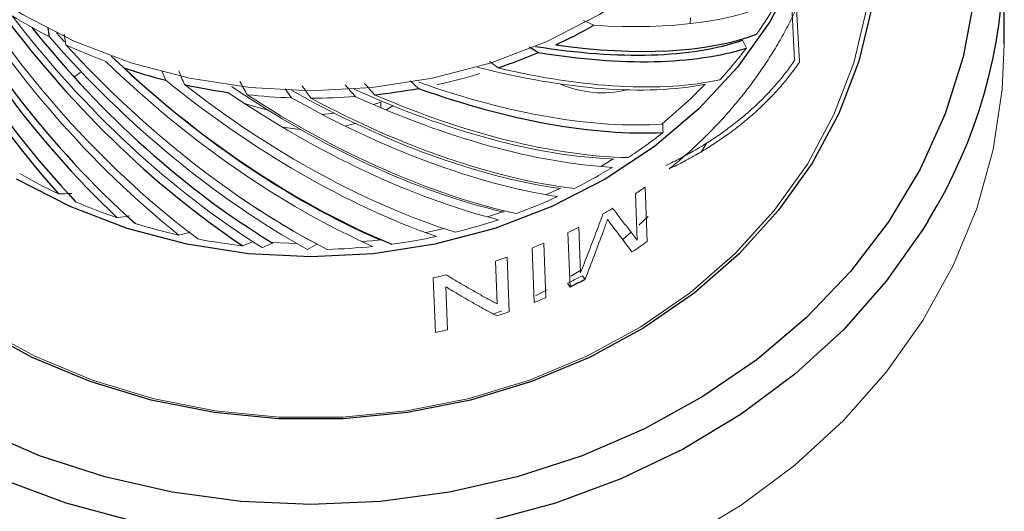
# Model space of a CAD drawing. Units: inches. Extents: x 100 to 208, y -2 to 74.
# Drawn here: x 108 to 109, y 12 to 13 of the extents above; entities that cross this region are included whole.
import ezdxf

# ---------------------------------------------------------------- set-up
doc = ezdxf.new("R2010")
doc.units = ezdxf.units.IN
doc.header["$MEASUREMENT"] = 0

msp = doc.modelspace()

# ---------------------------------------------------------------- linework, layer by layer
at = {"color": 7, "linetype": 'Continuous', "lineweight": 25}
for p, q in [((109.41064, 12.61255), (109.41064, 12.78478)), ((107.60013, 12.64351), (107.60273, 12.62667)), ((108.51124, 12.60735), (108.52923, 12.59668)), ((108.28609, 12.54306), (108.30173, 12.52868))]:
    msp.add_line(p, q, dxfattribs=at)
at = {"color": 7, "linetype": 'Continuous', "lineweight": 18}
for p, q in [((109.01362, 12.58143), (109.00827, 12.68438)), ((109.02294, 12.57855), (109.0176, 12.68152)), ((108.61415, 12.65729), (108.63366, 12.64825)), ((108.81614, 12.65119), (108.81664, 12.66223)), ((107.63454, 12.61116), (107.63127, 12.63113)), ((107.81622, 12.56196), (107.82346, 12.54416)), ((108.45237, 12.56751), (108.43589, 12.57961)), ((108.04959, 12.5277), (108.06144, 12.5108)), ((108.23043, 12.50278), (108.21681, 12.49794)), ((108.23043, 12.49209), (108.23043, 12.50278)), ((108.25297, 12.49577), (108.2404, 12.48789)), ((108.1429, 12.4815), (108.11917, 12.47945)), ((108.07867, 12.45086), (108.04456, 12.45515)), ((108.18185, 12.46246), (108.16273, 12.45742)), ((108.83627, 12.4076), (108.84769, 12.4257)), ((108.6703, 12.39503), (108.64691, 12.38073)), ((108.73076, 12.34193), (108.73465, 12.23869)), ((108.71567, 12.24131), (108.71234, 12.32917)), ((108.71892, 12.26957), (108.73622, 12.28602)), ((108.60527, 12.26603), (108.60856, 12.17962)), ((108.58865, 12.15253), (108.58474, 12.25579)), ((108.07202, 12.23472), (108.02429, 12.23683)), ((108.52066, 12.12313), (108.51671, 12.22645)), ((108.5389, 12.23565), (108.54284, 12.13235)), ((108.46939, 12.20918), (108.47337, 12.1058)), ((108.45054, 12.12047), (108.44739, 12.20173)), ((108.33375, 12.0664), (108.32967, 12.17003)), ((108.59028, 12.17295), (108.60883, 12.18458)), ((108.61724, 12.16694), (108.612, 12.17398)), ((108.35348, 12.15291), (108.35667, 12.07158)), ((108.58865, 12.15253), (108.58371, 12.15971)), ((108.44276, 12.10102), (108.45947, 12.10755))]:
    msp.add_line(p, q, dxfattribs=at)
at = {"color": 7, "linetype": 'Continuous', "lineweight": 18, "flags": 128}
for points in [[(109.05806, 13.38509), (109.05956, 13.33953), (109.05255, 13.24125), (109.03162, 13.14441), (108.99708, 13.05041), (108.94943, 12.96063), (108.88937, 12.87637), (108.81777, 12.79886), (108.73568, 12.72925), (108.64429, 12.66853), (108.54493, 12.61759), (108.43906, 12.57718), (108.32822, 12.54789), (108.21403, 12.53014), (108.09814, 12.5242), (107.98225, 12.53014), (107.86806, 12.54789), (107.75722, 12.57718), (107.65135, 12.61759), (107.55199, 12.66853), (107.4606, 12.72925)], [(109.0763, 13.1578), (109.10864, 13.08441), (109.13948, 12.98491), (109.15674, 12.88308), (109.16021, 12.78024), (109.14982, 12.67774), (109.12573, 12.57691), (109.08824, 12.47906), (109.03785, 12.38548), (108.9752, 12.29738), (108.90112, 12.21591), (108.81658, 12.14213), (108.72266, 12.07701), (108.62061, 12.02139), (108.51174, 11.97599), (108.39748, 11.94142), (108.27932, 11.91812), (108.1588, 11.90639), (108.03748, 11.90639), (107.91696, 11.91812), (107.7988, 11.94142), (107.68454, 11.97599), (107.57567, 12.02139), (107.47362, 12.07701)], [(109.41064, 12.61255), (109.40672, 12.52665), (109.38937, 12.413), (109.35834, 12.30147), (109.31394, 12.19323), (109.25666, 12.08944), (109.18709, 11.99119), (109.10598, 11.89953), (109.01419, 11.81543), (108.91269, 11.73978), (108.80255, 11.67338), (108.68495, 11.61693), (108.56113, 11.57104), (108.4324, 11.53619), (108.30012, 11.51275), (108.16571, 11.50096), (108.03057, 11.50096), (107.89616, 11.51275), (107.76388, 11.53619), (107.63515, 11.57104), (107.51133, 11.61693)], [(107.6499, 12.55037), (107.65128, 12.55129), (107.66327, 12.56022)], [(108.84367, 12.53615), (108.81594, 12.50838), (108.76224, 12.46099)], [(108.01674, 12.48767), (107.97785, 12.49848), (107.9721, 12.50048)], [(108.5693, 12.33934), (108.5438, 12.32757), (108.54339, 12.32739)], [(108.46446, 12.29609), (108.4382, 12.28726), (108.43235, 12.2854)], [(108.3506, 12.2631), (108.32764, 12.25805), (108.31554, 12.25559)], [(108.68903, 12.2434), (108.70418, 12.25633), (108.70517, 12.2572)], [(108.23083, 12.24224), (108.21373, 12.24034), (108.1948, 12.23856)], [(108.52345, 12.13618), (108.53548, 12.14225), (108.54546, 12.14745)]]:
    msp.add_lwpolyline(points, dxfattribs=at)
at = {"color": 7, "linetype": 'Continuous', "lineweight": 25, "flags": 128}
for points in [[(109.07574, 13.11127), (109.0792, 13.04145), (109.07205, 12.94116), (109.05069, 12.84234), (109.01545, 12.74642), (108.96683, 12.6548), (108.90554, 12.56883), (108.83247, 12.48974), (108.7487, 12.4187), (108.65545, 12.35674), (108.55406, 12.30476), (108.44603, 12.26353), (108.33292, 12.23364), (108.21639, 12.21553), (108.09814, 12.20946), (107.97989, 12.21553), (107.86336, 12.23364), (107.75025, 12.26353), (107.64222, 12.30476), (107.54083, 12.35674)], [(109.15972, 12.68183), (109.1354, 12.58005), (109.09756, 12.48129), (109.04669, 12.38682), (108.98346, 12.29789), (108.90868, 12.21566), (108.82334, 12.14118), (108.72854, 12.07545), (108.62552, 12.0193), (108.51563, 11.97348), (108.4003, 11.93858), (108.28102, 11.91506), (108.15937, 11.90322), (108.03691, 11.90322), (107.91525, 11.91506), (107.79598, 11.93858), (107.68065, 11.97348), (107.57076, 12.0193), (107.46774, 12.07545)]]:
    msp.add_lwpolyline(points, dxfattribs=at)
at = {"color": 8, "linetype": 'Continuous', "lineweight": 25, "flags": 128}
for points in [[(109.35372, 12.69936), (109.33305, 12.58867), (109.29885, 12.48042), (109.25149, 12.37579), (109.1915, 12.27594), (109.11952, 12.18195), (109.03636, 12.09486), (108.94292, 12.01562), (108.84022, 11.94509), (108.72939, 11.88405), (108.61164, 11.83317), (108.48827, 11.79301), (108.36063, 11.76401), (108.23011, 11.74648), (108.09814, 11.74061), (107.96617, 11.74648), (107.83565, 11.76401), (107.70801, 11.79301), (107.58463, 11.83317), (107.46689, 11.88405)], [(109.26658, 12.27779), (109.25666, 12.26166), (109.18709, 12.16342), (109.10598, 12.07176), (109.01419, 11.98765), (108.91269, 11.912), (108.80255, 11.8456), (108.68495, 11.78916), (108.56113, 11.74326), (108.4324, 11.70841), (108.30012, 11.68497), (108.16571, 11.67319), (108.03057, 11.67319), (107.89616, 11.68497), (107.76388, 11.70841), (107.63515, 11.74326), (107.51133, 11.78916), (107.39373, 11.8456), (107.28359, 11.912), (107.18209, 11.98765), (107.0903, 12.07176), (107.00919, 12.16342), (106.93962, 12.26166), (106.92738, 12.28164)]]:
    msp.add_lwpolyline(points, dxfattribs=at)
at = {"color": 7, "linetype": 'Continuous', "lineweight": 25}
for centre, radius, start, end in [((108.4411, 12.78468), 0.96869, 328.44787, 30.78279), ((108.13599, 13.52488), 1.00804, 294.98153, 299.58398), ((108.1165, 13.56846), 1.05579, 288.54893, 293.01151), ((108.08872, 13.59501), 1.08381, 251.44765, 255.83296), ((108.0958, 13.62467), 1.11431, 257.72084, 262.02575), ((108.09942, 13.63126), 1.12098, 276.10995, 280.39775)]:
    msp.add_arc(centre, radius, start, end, dxfattribs=at)
at = {"color": 7, "linetype": 'Continuous', "lineweight": 18}
for centre, radius, start, end in [((108.28701, 13.08851), 0.79849, 325.07223, 330.56249), ((108.05279, 13.51096), 0.99223, 238.37464, 243.02587), ((108.0747, 13.55575), 1.04211, 245.01515, 249.51671), ((108.24772, 13.11718), 0.84715, 317.5147, 322.79258), ((108.10475, 13.6052), 1.09438, 282.2757, 286.63273), ((108.64943, 12.71458), 0.19428, 246.11935, 283.73034), ((108.098, 13.64155), 1.13134, 263.88657, 268.14816), ((108.09816, 13.64383), 1.13362, 269.99826, 274.25413), ((108.17259, 13.19848), 0.95811, 303.30392, 308.16592), ((108.14294, 13.24529), 1.01353, 296.60477, 301.28783), ((108.05831, 13.25453), 1.02402, 240.04135, 244.69238), ((108.12106, 13.29073), 1.06398, 290.12506, 294.65884), ((108.07859, 13.29916), 1.07305, 246.62601, 251.1342), ((108.09095, 13.33706), 1.11293, 253.01431, 257.41413), ((108.10719, 13.3303), 1.10592, 283.81715, 288.23555), ((108.1003, 13.35989), 1.13631, 277.62977, 281.96903), ((108.09668, 13.36426), 1.14074, 259.25591, 263.58393), ((108.09825, 13.37633), 1.15288, 271.50978, 275.80733)]:
    msp.add_arc(centre, radius, start, end, dxfattribs=at)
at = {"color": 7, "linetype": 'Continuous', "lineweight": 25}
for centre, major_axis, ratio, start_param, end_param in [((108.12291, 13.14299), (-0.56739, 1.17632), 0.6717448, 1.4424017, 1.9762238), ((108.12288, 13.16177), (-0.56667, 1.17483), 0.6717448, 1.4801548, 2.0139082), ((108.12563, 13.14577), (-0.63112, 1.12932), 0.6555939, 1.4848728, 2.0186949), ((108.1256, 13.16455), (-0.63032, 1.12788), 0.6555939, 1.522626, 2.0563793), ((108.12973, 13.1521), (-0.73782, 1.02521), 0.6187049, 1.5813321, 2.1151542), ((108.12904, 13.17147), (-0.72169, 1.0028), 0.6187049, 1.6529977, 2.1722588), ((108.1224, 13.1824), (0.93478, -0.45023), 0.4091994, 5.341232, 5.8901244), ((108.12288, 13.20117), (0.95322, -0.45911), 0.4091994, 5.3756307, 5.9093841), ((108.12291, 13.18244), (0.95443, -0.45969), 0.4091994, 5.3378776, 5.8716997), ((108.13181, 13.17786), (-0.81807, 0.90965), 0.5767009, 1.7303834, 2.2641368), ((108.12792, 13.1766), (0.93413, -0.59469), 0.4574239, 5.1753754, 5.7091975)]:
    msp.add_ellipse(centre, major_axis=major_axis, ratio=ratio, start_param=start_param, end_param=end_param, dxfattribs=at)
at = {"color": 7, "linetype": 'Continuous', "lineweight": 18}
for centre, major_axis, ratio, start_param, end_param in [((108.12792, 13.14883), (-0.68784, 1.07876), 0.6378606, 1.5312057, 2.0650278), ((108.12788, 13.16761), (-0.68696, 1.07739), 0.6378606, 1.5689588, 2.1027122), ((108.1198, 13.18492), (0.96091, -0.39079), 0.3867075, 5.4249433, 5.9587654), ((108.12969, 13.17088), (-0.73688, 1.02391), 0.6187049, 1.6190852, 2.1528386), ((108.13105, 13.15555), (-0.78143, 0.96911), 0.5982724, 1.6351662, 2.1689883), ((108.13037, 13.15606), (-0.76534, 0.94915), 0.5982724, 1.6398206, 1.6584976), ((108.13101, 13.17431), (-0.78044, 0.96787), 0.5982724, 1.6729193, 2.2066727), ((108.13116, 13.15955), (-0.80225, 0.89205), 0.5767009, 1.6951034, 2.244877), ((108.13185, 13.1591), (-0.81911, 0.91081), 0.5767009, 1.6926303, 2.2264524), ((108.12506, 13.17967), (0.92619, -0.51682), 0.4329658, 5.2562206, 5.80694), ((108.1256, 13.19839), (0.94446, -0.52702), 0.4329658, 5.2924464, 5.8261998), ((108.13212, 13.16271), (0.8513, -0.85059), 0.5541297, 4.8952644, 5.4290865), ((108.13208, 13.18147), (0.85022, -0.84951), 0.5541297, 4.9330175, 5.4667709), ((108.13116, 13.16662), (0.86035, -0.77246), 0.5307116, 4.9634956, 5.5121118), ((108.13037, 13.1701), (0.88243, -0.71038), 0.5066271, 5.0277076, 5.5802907), ((108.12908, 13.17347), (0.90046, -0.647), 0.4821016, 5.0996141, 5.6521013), ((108.1273, 13.17668), (0.9149, -0.58245), 0.4574239, 5.1808322, 5.7276221), ((108.13185, 13.16632), (0.87843, -0.7887), 0.5307116, 4.9598651, 5.4936872), ((108.13181, 13.18508), (0.87732, -0.7877), 0.5307116, 4.9976182, 5.5313716), ((108.13105, 13.16988), (0.90098, -0.72532), 0.5066271, 5.028044, 5.5618661), ((108.13101, 13.18863), (0.89983, -0.7244), 0.5066271, 5.0657971, 5.5995505), ((108.12973, 13.17332), (0.91939, -0.6606), 0.4821016, 5.0998546, 5.6336767), ((108.12969, 13.19207), (0.91822, -0.65977), 0.4821016, 5.1376077, 5.6713611), ((108.13037, 13.15606), (-0.76534, 0.94915), 0.5982724, 2.0368044, 2.1874129)]:
    msp.add_ellipse(centre, major_axis=major_axis, ratio=ratio, start_param=start_param, end_param=end_param, dxfattribs=at)
for points, knots in [([(108.7765, 12.37641), (108.78128, 12.38032), (108.79083, 12.38814), (108.80482, 12.40017), (108.81853, 12.41241), (108.83194, 12.42488), (108.84506, 12.43756), (108.85787, 12.45047), (108.87037, 12.46358), (108.88256, 12.47689), (108.89443, 12.4904), (108.90598, 12.50411), (108.91719, 12.518), (108.92808, 12.53208), (108.93862, 12.54633), (108.94882, 12.56075), (108.95868, 12.57533), (108.96819, 12.59007), (108.97734, 12.60497), (108.98613, 12.62001), (108.99457, 12.63519), (109.00263, 12.6505), (109.01035, 12.66594), (109.01518, 12.67633), (109.0176, 12.68152)], [0, 0, 0, 0, 0.0454559, 0.0909113, 0.1363664, 0.1818211, 0.2272756, 0.2727298, 0.3181837, 0.3636376, 0.4090913, 0.4545449, 0.4999986, 0.5454522, 0.590906, 0.6363598, 0.6818138, 0.727268, 0.7727224, 0.8181772, 0.8636323, 0.9090877, 0.9545436, 1, 1, 1, 1]), ([(108.76962, 12.38237), (108.77441, 12.38468), (108.78401, 12.38929), (108.79806, 12.39651), (108.81185, 12.40395), (108.82534, 12.4116), (108.83854, 12.41948), (108.85144, 12.42757), (108.86404, 12.43586), (108.87633, 12.44436), (108.88831, 12.45306), (108.89997, 12.46194), (108.91131, 12.47101), (108.92233, 12.48027), (108.93301, 12.48969), (108.94336, 12.49929), (108.95337, 12.50904), (108.96304, 12.51896), (108.97236, 12.52902), (108.98134, 12.53924), (108.98996, 12.54959), (108.99822, 12.56007), (109.00615, 12.57067), (109.01113, 12.57784), (109.01362, 12.58143)], [0, 0, 0, 0, 0.0453774, 0.0907618, 0.1361535, 0.1815523, 0.2269584, 0.2723718, 0.3177924, 0.3632204, 0.4086557, 0.4540984, 0.4995486, 0.5450062, 0.5904713, 0.635944, 0.6814242, 0.726912, 0.7724074, 0.8179105, 0.8634212, 0.9089397, 0.954466, 1, 1, 1, 1]), ([(109.02294, 12.57855), (109.02043, 12.57492), (109.0154, 12.56764), (109.00739, 12.55688), (108.99905, 12.54624), (108.99034, 12.53574), (108.98128, 12.52538), (108.97186, 12.51516), (108.9621, 12.5051), (108.95199, 12.49519), (108.94153, 12.48545), (108.93074, 12.47588), (108.91962, 12.46649), (108.90817, 12.45727), (108.89639, 12.44825), (108.88429, 12.43942), (108.87188, 12.43079), (108.85915, 12.42236), (108.84612, 12.41414), (108.83278, 12.40613), (108.81916, 12.39835), (108.80523, 12.39079), (108.79104, 12.38345), (108.78135, 12.37876), (108.7765, 12.37641)], [0, 0, 0, 0, 0.0455303, 0.0910531, 0.1365686, 0.1820767, 0.2275774, 0.2730709, 0.3185571, 0.3640361, 0.4095078, 0.4549724, 0.5004299, 0.5458802, 0.5913235, 0.6367597, 0.6821889, 0.7276112, 0.7730265, 0.8184349, 0.8638364, 0.9092311, 0.9546189, 1, 1, 1, 1]), ([(108.66926, 12.30164), (108.67449, 12.29486), (108.68495, 12.28129), (108.70042, 12.26119), (108.71058, 12.24794), (108.71567, 12.24131)], [0, 0, 0, 0, 0.3327326, 0.6660659, 1, 1, 1, 1]), ([(108.60856, 12.17962), (108.61335, 12.19191), (108.62292, 12.21647), (108.63705, 12.25354), (108.64633, 12.27842), (108.65096, 12.29085)], [0, 0, 0, 0, 0.3339238, 0.6672572, 1, 1, 1, 1]), ([(108.65962, 12.2807), (108.65902, 12.27893), (108.65784, 12.2754), (108.6559, 12.27005), (108.65432, 12.26561), (108.653, 12.26205), (108.65236, 12.26027), (108.65204, 12.25938)], [0, 0, 0, 0, 0.25000033, 0.49999881, 0.74999903, 0.8749995, 1, 1, 1, 1]), ([(108.66749, 12.26973), (108.66597, 12.27177), (108.66329, 12.27537), (108.66073, 12.27909), (108.65962, 12.2807)], [0, 0, 0, 0, 0.5667022, 1, 1, 1, 1]), ([(108.70571, 12.21893), (108.69941, 12.22733), (108.68681, 12.2441), (108.67393, 12.2612), (108.66749, 12.26973)], [0, 0, 0, 0, 0.5005618, 1, 1, 1, 1]), ([(108.65204, 12.25938), (108.64632, 12.24391), (108.63485, 12.21292), (108.62311, 12.18228), (108.61724, 12.16694)], [0, 0, 0, 0, 0.49944824, 1, 1, 1, 1]), ([(108.35421, 12.17554), (108.36071, 12.17164), (108.37371, 12.16384), (108.39308, 12.15254), (108.41236, 12.14153), (108.43153, 12.1308), (108.4442, 12.12392), (108.45054, 12.12047)], [0, 0, 0, 0, 0.1996409, 0.3994614, 0.5994613, 0.7996409, 1, 1, 1, 1]), ([(108.44984, 12.09781), (108.4435, 12.10126), (108.43082, 12.10815), (108.41164, 12.11888), (108.39236, 12.1299), (108.37299, 12.1412), (108.35998, 12.14901), (108.35348, 12.15291)], [0, 0, 0, 0, 0.2003583, 0.4005374, 0.6005373, 0.8003582, 1, 1, 1, 1])]:
    msp.add_open_spline(points, degree=3, knots=knots, dxfattribs=at)
for points in [[(108.92244, 12.60491), (108.92009, 12.60993), (108.91773, 12.61496), (108.91533, 12.62)], [(107.85881, 12.53585), (107.85518, 12.54454), (107.85157, 12.55324), (107.84797, 12.56194)], [(107.97752, 12.51665), (107.97291, 12.5249), (107.96833, 12.53316), (107.96375, 12.54142)], [(108.09812, 12.51021), (108.09262, 12.51792), (108.08713, 12.52564), (108.08166, 12.53337)], [(108.16309, 12.53515), (108.16946, 12.52787), (108.17585, 12.5206), (108.18225, 12.51333)], [(108.21873, 12.51664), (108.21242, 12.52373), (108.20611, 12.53082), (108.19982, 12.53792)], [(108.76464, 12.44519), (108.76448, 12.45048), (108.7643, 12.45579), (108.76408, 12.46111)], [(108.71234, 12.32917), (108.71854, 12.33336), (108.72468, 12.33761), (108.73076, 12.34193)], [(107.62056, 12.32879), (107.62888, 12.32905), (107.6372, 12.32935), (107.64551, 12.32967)], [(108.65096, 12.29085), (108.65711, 12.29438), (108.66321, 12.29798), (108.66926, 12.30164)], [(107.73161, 12.28375), (107.7395, 12.28488), (107.74739, 12.28604), (107.75527, 12.28723)], [(108.58474, 12.25579), (108.59163, 12.25913), (108.59848, 12.26255), (108.60527, 12.26603)], [(107.84844, 12.25087), (107.85578, 12.25281), (107.86312, 12.25478), (107.87044, 12.25679)], [(107.96921, 12.23067), (107.97588, 12.23336), (107.98255, 12.23608), (107.9892, 12.23883)], [(108.02585, 12.23588), (108.01911, 12.23294), (108.01236, 12.23004), (108.00559, 12.22716)], [(108.092, 12.22347), (108.09791, 12.22682), (108.1038, 12.23021), (108.10968, 12.23363)], [(108.51671, 12.22645), (108.52415, 12.22944), (108.53155, 12.2325), (108.5389, 12.23565)], [(108.73465, 12.23869), (108.72515, 12.23195), (108.7155, 12.22537), (108.70571, 12.21893)], [(108.44739, 12.20173), (108.45476, 12.20414), (108.46209, 12.20662), (108.46939, 12.20918)], [(108.32967, 12.17003), (108.33787, 12.17178), (108.34606, 12.17361), (108.35421, 12.17554)], [(108.58371, 12.15971), (108.59323, 12.16433), (108.60267, 12.16909), (108.612, 12.17398)], [(108.54284, 12.13235), (108.53549, 12.1292), (108.5281, 12.12612), (108.52066, 12.12313)], [(108.47337, 12.1058), (108.46557, 12.10305), (108.45772, 12.10039), (108.44984, 12.09781)], [(108.35667, 12.07158), (108.34906, 12.06978), (108.34141, 12.06805), (108.33375, 12.0664)]]:
    msp.add_open_spline(points, degree=3, dxfattribs=at)
at = {"color": 7, "linetype": 'Continuous', "lineweight": 25}
msp.add_open_spline([(108.61724, 12.16694), (108.6078, 12.162), (108.59827, 12.1572), (108.58865, 12.15253)], degree=3, dxfattribs=at)

doc.saveas('drawing.dxf')
